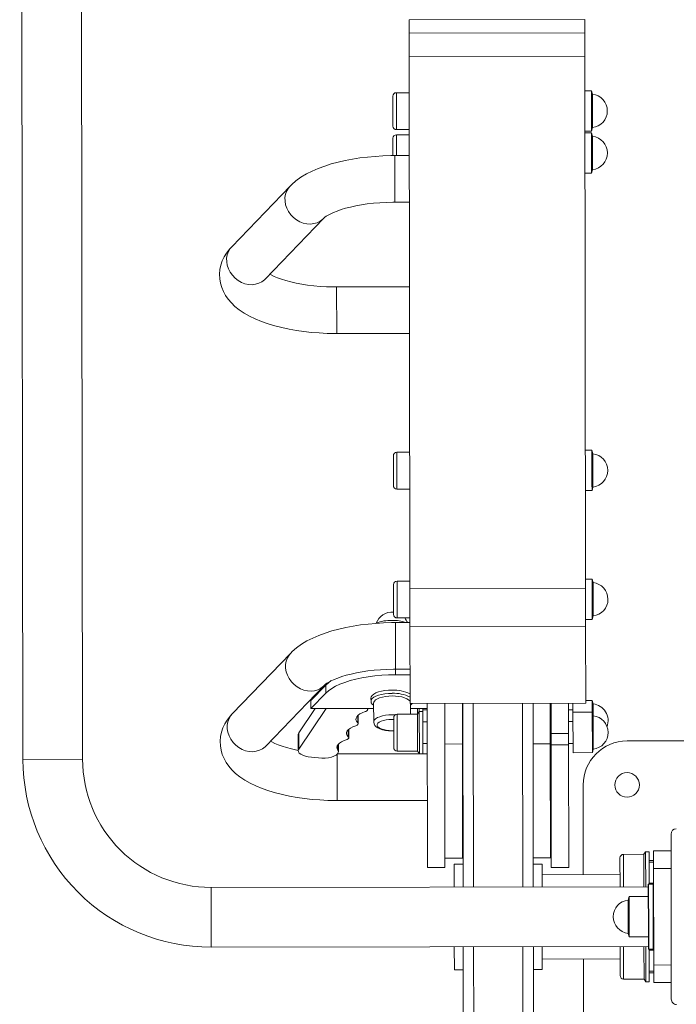
# Model space of a CAD drawing. Units: millimetres. Extents: x 707015 to 711291, y 105984 to 112364.
# Drawn here: x 708732 to 709106, y 109128 to 109689 of the extents above; entities that cross this region are included whole.
import ezdxf

# ---------------------------------------------------------------- set-up
doc = ezdxf.new("R2010")
doc.units = ezdxf.units.MM
doc.header["$MEASUREMENT"] = 0
doc.layers.add('Чертеж и Рисунок_Ном._пера__7', color=7, linetype='Continuous', lineweight=15)
doc.layers.add('Чертеж и Рисунок_Ном._пера__8', color=7, linetype='Continuous', lineweight=15, true_color=0xa80f02)

msp = doc.modelspace()

# ---------------------------------------------------------------- linework, layer by layer
at = {"layer": 'Чертеж и Рисунок_Ном._пера__7', "color": 7, "linetype": 'Continuous', "lineweight": 15}
for p, q in [((708731.89, 110642.64), (708733.74, 109267.65)), ((708767.74, 109267.69), (708765.89, 110642.69)), ((708953.68, 109688.52), (709053.68, 109688.66)), ((708953.68, 109688.52), (708953.69, 109680.96)), ((709053.68, 109688.66), (709053.69, 109681.09)), ((708953.69, 109680.96), (709053.69, 109681.09)), ((708953.69, 109680.96), (708953.7, 109667.45)), ((709053.69, 109681.09), (709053.7, 109667.59)), ((708953.7, 109667.45), (709053.7, 109667.59)), ((708953.7, 109667.45), (708954.11, 109364.93)), ((709053.7, 109667.59), (709054.11, 109365.07)), ((708944.41, 109627.99), (708944.38, 109644.99)), ((708953.73, 109647), (708946.38, 109646.99)), ((709057.48, 109648.14), (709053.73, 109648.14)), ((709057.98, 109646.14), (709057.48, 109648.14)), ((709057.51, 109625.99), (709057.48, 109648.14)), ((709058.01, 109627.85), (709057.98, 109646.14)), ((709058.01, 109627.14), (709058.01, 109627.85)), ((708946.41, 109625.99), (708953.76, 109626)), ((708953.76, 109623.06), (708946.41, 109623.05)), ((709053.76, 109625.14), (709057.51, 109625.14)), ((709057.51, 109624.2), (709053.76, 109624.19)), ((709057.51, 109625.14), (709058.01, 109627.14)), ((709057.51, 109625.14), (709057.51, 109625.99)), ((709058.02, 109622.2), (709057.51, 109624.2)), ((709057.54, 109602.04), (709057.51, 109624.2)), ((709058.04, 109603.9), (709058.02, 109622.2)), ((708944.43, 109611.16), (708944.42, 109621.04)), ((708953.78, 109611.21), (708945.53, 109611.19)), ((709053.79, 109601.19), (709057.54, 109601.2)), ((709057.54, 109601.2), (709058.04, 109603.2)), ((709057.54, 109601.2), (709057.54, 109602.04)), ((709058.04, 109603.2), (709058.04, 109603.9)), ((708885.84, 109593.83), (708852.62, 109559.34)), ((708945.57, 109584.69), (708953.82, 109584.71)), ((708871.71, 109540.96), (708904.93, 109575.44)), ((708953.88, 109536.52), (708912.36, 109536.46)), ((708912.4, 109509.96), (708953.92, 109510.02)), ((709057.75, 109443.57), (709054, 109443.57)), ((709058.26, 109441.57), (709057.75, 109443.57)), ((709057.78, 109424.58), (709057.75, 109443.57)), ((708944.68, 109423.42), (708944.66, 109440.42)), ((708954.01, 109442.43), (708946.66, 109442.42)), ((709058.28, 109425.88), (709058.26, 109441.57)), ((708946.68, 109421.42), (708954.03, 109421.43)), ((709054.04, 109420.57), (709057.79, 109420.57)), ((709057.79, 109420.57), (709057.78, 109424.58)), ((709057.79, 109420.57), (709058.28, 109422.57)), ((709058.28, 109422.57), (709058.28, 109425.88)), ((709057.85, 109370.26), (709054.1, 109370.26)), ((709058.36, 109368.26), (709057.85, 109370.26)), ((709057.88, 109348.11), (709057.85, 109370.26)), ((708944.78, 109350.11), (708944.76, 109367.11)), ((708954.1, 109369.12), (708946.75, 109369.11)), ((708954.11, 109364.93), (709054.11, 109365.07)), ((708954.11, 109364.93), (708954.14, 109343.14)), ((709054.11, 109365.07), (709054.14, 109343.28)), ((709058.38, 109349.96), (709058.36, 109368.26)), ((708946.78, 109348.11), (708954.13, 109348.12)), ((709057.88, 109347.26), (709058.38, 109349.26)), ((709057.88, 109347.26), (709057.88, 109348.11)), ((709058.38, 109349.26), (709058.38, 109349.96)), ((708954.14, 109345.47), (708945.89, 109345.46)), ((708954.14, 109343.14), (709054.14, 109343.28)), ((708954.14, 109343.14), (708954.2, 109299.48)), ((709054.13, 109347.26), (709057.88, 109347.26)), ((709054.14, 109343.28), (709054.2, 109299.62)), ((708886.2, 109328.09), (708852.98, 109293.61)), ((708945.92, 109318.96), (708954.17, 109318.97)), ((708954.18, 109315.81), (708945.93, 109315.8)), ((708872.06, 109275.22), (708905.29, 109309.71)), ((708906.19, 109309.89), (708897.76, 109301.15)), ((708906.19, 109305.26), (708906.19, 109309.89)), ((708906.19, 109305.26), (708897.77, 109296.52)), ((708897.77, 109296.52), (708897.76, 109301.15)), ((708931.94, 109302.54), (708931.95, 109300.68)), ((708933.45, 109299.76), (708933.46, 109289.02)), ((708954.2, 109299.48), (709054.2, 109299.62)), ((708954.46, 109293.33), (708954.45, 109299.48)), ((708964.07, 109206.05), (708963.95, 109299.5)), ((708974.07, 109206.07), (708973.95, 109299.51)), ((708983.98, 109276.4), (708983.95, 109299.52)), ((708984.2, 109299.52), (708984.34, 109194.98)), ((709024.2, 109299.58), (709024.34, 109195.04)), ((709033.98, 109276.46), (709033.95, 109299.59)), ((709034.47, 109282.38), (709034.45, 109299.59)), ((709044.47, 109282.39), (709044.45, 109299.61)), ((709046.96, 109294.46), (709046.95, 109299.61)), ((709057.95, 109301.18), (709054.2, 109301.17)), ((709058.45, 109299.18), (709057.95, 109301.18)), ((709057.96, 109294.47), (709057.95, 109301.18)), ((709058.46, 109292.47), (709058.45, 109299.18)), ((708900.09, 109296.52), (708890.82, 109282.69)), ((708906.32, 109296.53), (708890.83, 109273.43)), ((708897.77, 109296.52), (708933.45, 109296.56)), ((708924.65, 109287.92), (708924.64, 109292.79)), ((708930.05, 109295.97), (708930.04, 109296.56)), ((708958.46, 109293.34), (708946.86, 109293.32)), ((708954.45, 109296.59), (708963.95, 109296.61)), ((708958.46, 109293.34), (708958.45, 109296.6)), ((708959.45, 109294.84), (708958.46, 109293.34)), ((708958.48, 109272.34), (708958.46, 109293.34)), ((708959.45, 109294.84), (708959.45, 109296.6)), ((708961.45, 109294.84), (708959.45, 109294.84)), ((708959.49, 109270.84), (708959.45, 109294.84)), ((708961.45, 109294.84), (708961.45, 109296.6)), ((708963.95, 109295.8), (708961.45, 109295.8)), ((708961.49, 109270.84), (708961.45, 109294.84)), ((709034.45, 109295.9), (709033.95, 109295.9)), ((709046.95, 109295.91), (709044.45, 109295.91)), ((709057.96, 109294.47), (709046.96, 109294.46)), ((709046.98, 109272.31), (709046.96, 109294.46)), ((709058.46, 109292.47), (709057.96, 109294.47)), ((709057.98, 109272.32), (709057.96, 109294.47)), ((709058.48, 109274.17), (709058.46, 109292.47)), ((708944.88, 109274.32), (708944.86, 109291.32)), ((708963.96, 109289.1), (708961.46, 109289.09)), ((709034.46, 109289.19), (709033.96, 109289.19)), ((709046.96, 109289.21), (709044.46, 109289.2)), ((708890.51, 109281.77), (708890.52, 109272.5)), ((708890.83, 109273.43), (708890.82, 109282.69)), ((708919.26, 109279.88), (708919.25, 109284.75)), ((709034.47, 109282.38), (709044.47, 109282.39)), ((709034.48, 109275.86), (709034.47, 109282.38)), ((709044.47, 109282.39), (709044.48, 109275.88)), ((708913.42, 109272), (708913.41, 109276.28)), ((708961.48, 109276.59), (708963.98, 109276.6)), ((708973.98, 109276.38), (708983.98, 109276.4)), ((708983.98, 109276.4), (708984.23, 109276.4)), ((708984.07, 109211.49), (708983.98, 109276.4)), ((709024.23, 109276.45), (709033.98, 109276.46)), ((709033.98, 109276.69), (709034.48, 109276.69)), ((709034.07, 109211.56), (709033.98, 109276.46)), ((709044.48, 109275.88), (709034.48, 109275.86)), ((709034.57, 109206.15), (709034.48, 109275.86)), ((709044.48, 109276.7), (709046.98, 109276.71)), ((709044.57, 109206.16), (709044.48, 109275.88)), ((709112.73, 109278.15), (709077.73, 109278.11)), ((708963.99, 109270.79), (708912.83, 109270.73)), ((708946.88, 109272.32), (708958.48, 109272.34)), ((708958.48, 109272.34), (708959.49, 109270.84)), ((708959.49, 109270.84), (708961.49, 109270.84)), ((709046.99, 109271.46), (709046.98, 109272.31)), ((709046.99, 109271.46), (709057.99, 109271.47)), ((709057.99, 109271.47), (709057.98, 109272.32)), ((709057.99, 109271.47), (709058.48, 109273.47)), ((709058.48, 109273.47), (709058.48, 109274.17)), ((708898.07, 109268.86), (708903.89, 109268.31)), ((709052.76, 109253.07), (709052.83, 109202.07)), ((708912.76, 109244.23), (708964.02, 109244.29)), ((709102.8, 109225.14), (709102.92, 109131.14)), ((709087.31, 109213.62), (709075.71, 109213.6)), ((709088.31, 109215.12), (709087.31, 109213.62)), ((709087.34, 109195.12), (709087.31, 109213.62)), ((709090.31, 109215.12), (709088.31, 109215.12)), ((709088.34, 109195.12), (709088.31, 109215.12)), ((709090.34, 109196.62), (709090.31, 109215.12)), ((709102.81, 109215.64), (709092.81, 109215.63)), ((709092.81, 109215.63), (709092.82, 109205.63)), ((708974.07, 109211.48), (708984.07, 109211.49)), ((708984.32, 109207.98), (708979.32, 109207.98)), ((708979.32, 109207.98), (708979.34, 109194.98)), ((708984.07, 109211.49), (708984.32, 109211.49)), ((709024.32, 109211.55), (709034.07, 109211.56)), ((709029.32, 109208.04), (709024.32, 109208.04)), ((709029.32, 109208.04), (709029.34, 109195.04)), ((709073.74, 109195.1), (709073.72, 109211.6)), ((709092.82, 109210.13), (709090.32, 109210.12)), ((709092.82, 109209.13), (709090.32, 109209.12)), ((708964.07, 109206.05), (708974.07, 109206.07)), ((709073.73, 109202.1), (709029.33, 109202.04)), ((709034.57, 109206.15), (709044.57, 109206.16)), ((709102.82, 109205.64), (709092.82, 109205.63)), ((709092.82, 109205.63), (709092.9, 109150.63)), ((709089.87, 109168.76), (709089.84, 109196.42)), ((709092.64, 109196.63), (709090.04, 109196.62)), ((709090.34, 109197.12), (709092.84, 109197.13)), ((709089.84, 109195.12), (708840.84, 109194.79)), ((709078.85, 109189.61), (709078.35, 109187.61)), ((709078.35, 109187.61), (709078.36, 109178.11)), ((709089.85, 109189.62), (709078.85, 109189.61)), ((709078.85, 109189.61), (709078.86, 109178.11)), ((709078.36, 109178.11), (709078.37, 109168.61)), ((709078.86, 109178.11), (709078.88, 109166.61)), ((709078.37, 109168.61), (709078.88, 109166.61)), ((709089.89, 109159.82), (709089.87, 109168.76)), ((709078.88, 109166.61), (709089.88, 109166.62)), ((708840.88, 109160.79), (709089.88, 109161.12)), ((708979.38, 109160.98), (708979.4, 109147.98)), ((708984.38, 109160.98), (708985.09, 108635.7)), ((709024.38, 109161.04), (709025.09, 108635.75)), ((709029.38, 109161.04), (709029.4, 109148.04)), ((709073.81, 109144.6), (709073.78, 109161.1)), ((709087.41, 109142.62), (709087.38, 109161.12)), ((709088.41, 109141.12), (709088.38, 109161.12)), ((709090.09, 109159.62), (709092.69, 109159.63)), ((709090.41, 109141.12), (709090.39, 109159.62)), ((709092.89, 109159.13), (709090.39, 109159.12)), ((709029.39, 109154.04), (709073.79, 109154.1)), ((709052.89, 109154.07), (709052.96, 109103.07)), ((708979.4, 109147.98), (708984.4, 109147.98)), ((709024.4, 109148.04), (709029.4, 109148.04)), ((709090.4, 109147.12), (709092.9, 109147.13)), ((709090.4, 109146.12), (709092.9, 109146.13)), ((709102.9, 109150.64), (709092.9, 109150.63)), ((709092.9, 109150.63), (709092.91, 109140.63)), ((709075.81, 109142.6), (709087.41, 109142.62)), ((709087.41, 109142.62), (709088.41, 109141.12)), ((709088.41, 109141.12), (709090.41, 109141.12)), ((709102.91, 109140.64), (709092.91, 109140.63))]:
    msp.add_line(p, q, dxfattribs=at)
at = {"layer": 'Чертеж и Рисунок_Ном._пера__7', "color": 7, "linetype": 'Continuous', "lineweight": 15, "flags": 128}
for points in [[(708945.53, 109611.19), (708943.17, 109611.17), (708938.72, 109611.03), (708934.3, 109610.77), (708929.93, 109610.37), (708925.62, 109609.85), (708921.4, 109609.2), (708917.27, 109608.42), (708913.24, 109607.51), (708909.34, 109606.46), (708905.57, 109605.28), (708901.94, 109603.94), (708898.45, 109602.44), (708895.13, 109600.75), (708891.99, 109598.86), (708889.08, 109596.76), (708886.78, 109594.76), (708885.84, 109593.83)], [(708904.93, 109575.44), (708905.14, 109575.65), (708905.68, 109576.1), (708906.49, 109576.68), (708907.58, 109577.35), (708908.98, 109578.1), (708910.68, 109578.88), (708912.67, 109579.68), (708914.95, 109580.47), (708917.49, 109581.23), (708920.27, 109581.95), (708923.28, 109582.6), (708926.48, 109583.18), (708929.85, 109583.68), (708933.35, 109584.09), (708936.96, 109584.39), (708940.65, 109584.59), (708944.38, 109584.69), (708945.57, 109584.69)], [(708852.62, 109559.34), (708851.34, 109557.92), (708849.71, 109555.77), (708848.36, 109553.56), (708847.28, 109551.28), (708846.49, 109548.95), (708845.93, 109546.33), (708845.71, 109543.72), (708845.81, 109541.15), (708846.22, 109538.64), (708846.92, 109536.22), (708847.9, 109533.88), (708849.14, 109531.64), (708850.64, 109529.49), (708852.42, 109527.42), (708854.5, 109525.42), (708856.91, 109523.48), (708859.65, 109521.62), (708862.71, 109519.87), (708866.06, 109518.25), (708869.61, 109516.78), (708873.32, 109515.47), (708877.18, 109514.32), (708881.16, 109513.3), (708885.26, 109512.43), (708889.45, 109511.69), (708893.73, 109511.09), (708898.07, 109510.61), (708902.47, 109510.27), (708906.91, 109510.05), (708911.13, 109509.96), (708912.4, 109509.96)], [(708912.36, 109536.46), (708910.41, 109536.47), (708906.67, 109536.58), (708902.99, 109536.79), (708899.38, 109537.11), (708895.87, 109537.53), (708892.51, 109538.05), (708889.31, 109538.65), (708886.31, 109539.32), (708883.53, 109540.06), (708881, 109540.85), (708878.74, 109541.66), (708876.78, 109542.48), (708875.13, 109543.28), (708874.36, 109543.71)], [(708871.59, 109540.83), (708871.71, 109540.96)], [(708945.89, 109345.46), (708943.53, 109345.44), (708939.08, 109345.3), (708934.66, 109345.03), (708930.29, 109344.64), (708925.98, 109344.12), (708921.75, 109343.47), (708917.62, 109342.69), (708913.6, 109341.77), (708909.7, 109340.73), (708905.93, 109339.54), (708902.29, 109338.2), (708898.81, 109336.7), (708895.49, 109335.02), (708892.35, 109333.13), (708889.44, 109331.03), (708887.14, 109329.03), (708886.2, 109328.09)], [(708905.29, 109309.71), (708905.49, 109309.91), (708906.03, 109310.36), (708906.84, 109310.94), (708907.94, 109311.62), (708909.34, 109312.36), (708911.04, 109313.14), (708913.03, 109313.94), (708915.3, 109314.73), (708917.84, 109315.49), (708920.63, 109316.21), (708923.64, 109316.87), (708926.84, 109317.45), (708930.2, 109317.95), (708933.71, 109318.35), (708937.32, 109318.66), (708941, 109318.86), (708944.74, 109318.95), (708945.92, 109318.96)], [(708945.93, 109315.8), (708941.96, 109315.72), (708938.02, 109315.51), (708934.16, 109315.15), (708930.4, 109314.67), (708926.78, 109314.05), (708923.32, 109313.3), (708920.07, 109312.44), (708917.04, 109311.46), (708914.27, 109310.39), (708911.78, 109309.22), (708909.59, 109307.97), (708907.72, 109306.64), (708906.19, 109305.26)], [(708909.34, 109312.44), (708907.72, 109311.27), (708906.19, 109309.89)], [(708943.94, 109307.08), (708941.85, 109307), (708939.83, 109306.8), (708937.94, 109306.46), (708936.23, 109306.01), (708934.75, 109305.45), (708933.55, 109304.8), (708932.67, 109304.08), (708932.13, 109303.32), (708931.94, 109302.54)], [(708943.94, 109305.22), (708941.86, 109305.15), (708939.84, 109304.94), (708937.94, 109304.61), (708936.23, 109304.15), (708934.75, 109303.6), (708933.55, 109302.95), (708932.67, 109302.23), (708932.13, 109301.47), (708931.95, 109300.68), (708932.13, 109299.9), (708932.67, 109299.14), (708933.45, 109298.5)], [(708943.94, 109303.73), (708942.01, 109303.66), (708940.15, 109303.46), (708938.42, 109303.13), (708936.87, 109302.69), (708935.57, 109302.15), (708934.55, 109301.53), (708933.85, 109300.84), (708933.49, 109300.13), (708933.45, 109299.76)], [(708954.2, 109300.65), (708954.05, 109300.87), (708953.34, 109301.55), (708952.32, 109302.17), (708951.02, 109302.71), (708949.47, 109303.15), (708947.74, 109303.47), (708945.87, 109303.67), (708943.94, 109303.73)], [(708954.45, 109298.53), (708955.23, 109299.17), (708955.5, 109299.49)], [(708852.98, 109293.61), (708851.7, 109292.19), (708850.06, 109290.04), (708848.71, 109287.83), (708847.64, 109285.55), (708846.84, 109283.21), (708846.29, 109280.59), (708846.07, 109277.99), (708846.17, 109275.41), (708846.58, 109272.91), (708847.28, 109270.48), (708848.25, 109268.15), (708849.49, 109265.91), (708851, 109263.76), (708852.78, 109261.68), (708854.86, 109259.68), (708857.26, 109257.75), (708860.01, 109255.89), (708863.07, 109254.13), (708866.41, 109252.51), (708869.96, 109251.05), (708873.68, 109249.74), (708877.54, 109248.58), (708881.52, 109247.57), (708885.61, 109246.7), (708889.81, 109245.96), (708894.08, 109245.35), (708898.43, 109244.88), (708902.83, 109244.53), (708907.27, 109244.32), (708911.49, 109244.23), (708912.76, 109244.23)], [(708928.64, 109294.82), (708927, 109294.2), (708925.63, 109293.49), (708924.56, 109292.72), (708923.83, 109291.89), (708923.43, 109291.03), (708923.39, 109290.16), (708923.71, 109289.3), (708924.38, 109288.47)], [(708929.78, 109296.51), (708929.95, 109296.29), (708930.04, 109296.06), (708930.03, 109295.82), (708929.92, 109295.59), (708929.73, 109295.37), (708929.44, 109295.17), (708929.08, 109294.98), (708928.64, 109294.82)], [(708923.24, 109286.77), (708921.6, 109286.16), (708920.24, 109285.45), (708919.17, 109284.68), (708918.43, 109283.85), (708918.04, 109282.99), (708918, 109282.12), (708918.32, 109281.26), (708918.99, 109280.42)], [(708924.38, 109288.47), (708924.56, 109288.24), (708924.64, 109288.01), (708924.63, 109287.78), (708924.53, 109287.55), (708924.33, 109287.33), (708924.05, 109287.12), (708923.68, 109286.94), (708923.24, 109286.77)], [(708933.49, 109289.07), (708933.47, 109288.78), (708933.7, 109287.81), (708934.16, 109286.98), (708934.83, 109286.25), (708935.77, 109285.58), (708937.02, 109284.97), (708938.52, 109284.48), (708940.15, 109284.13), (708941.87, 109283.91), (708943.64, 109283.83), (708944.87, 109283.86)], [(708890.82, 109282.69), (708890.52, 109281.96), (708890.51, 109281.77)], [(708918.99, 109280.42), (708919.16, 109280.2), (708919.25, 109279.97), (708919.24, 109279.74), (708919.13, 109279.51), (708918.94, 109279.29), (708918.65, 109279.08), (708918.29, 109278.89), (708917.85, 109278.73)], [(708871.95, 109275.1), (708872.06, 109275.22)], [(708890.52, 109272.75), (708889.67, 109272.91), (708886.66, 109273.59), (708883.88, 109274.32), (708881.35, 109275.11), (708879.1, 109275.92), (708877.14, 109276.74), (708875.49, 109277.54), (708874.72, 109277.98)], [(708917.85, 109278.73), (708916.35, 109278.17), (708915.06, 109277.54), (708914.03, 109276.85), (708913.26, 109276.11), (708912.77, 109275.33), (708912.58, 109274.54), (708912.68, 109273.75), (708913.08, 109272.97)], [(708890.83, 109273.43), (708890.54, 109272.7), (708890.63, 109271.96), (708891.1, 109271.25), (708891.93, 109270.58), (708893.1, 109269.99), (708894.55, 109269.49), (708896.23, 109269.11), (708898.07, 109268.86)], [(708905.86, 109268.32), (708907.73, 109268.58), (708909.42, 109268.97), (708910.87, 109269.47), (708912.04, 109270.08), (708912.87, 109270.76), (708913.33, 109271.49), (708913.4, 109272.23), (708913.08, 109272.97)]]:
    msp.add_lwpolyline(points, dxfattribs=at)
at = {"layer": 'Чертеж и Рисунок_Ном._пера__7', "color": 7, "linetype": 'Continuous', "lineweight": 15}
msp.add_circle((709077.76, 109253.11), 7, dxfattribs=at)
for centre, radius, start, end in [((708946.38, 109644.99), 2, 90.0769, 180.0769), ((709056.94, 109636.64), 9.56, 276.4366, 83.7173), ((708946.41, 109627.99), 2, 180.0769, 270.0769), ((708946.42, 109621.05), 2, 90.0769, 180.0769), ((709056.97, 109612.7), 9.56, 276.4366, 83.7173), ((708946.66, 109440.42), 2, 90.0769, 180.0769), ((709057.21, 109432.07), 9.56, 276.4366, 83.7173), ((708946.68, 109423.42), 2, 180.0769, 270.0769), ((708946.76, 109367.11), 2, 90.0769, 180.0769), ((709057.31, 109358.76), 9.56, 276.4366, 83.7173), ((708943.89, 109341.87), 9.56, 84.6743, 160.4273), ((708946.78, 109350.11), 2, 180.0769, 270.0769), ((708943.89, 109341.87), 9.56, 22.136, 40.8392), ((708943.11, 109325.55), 21.18, 87.9095, 112.856), ((708944.39, 109323.06), 23.66, 71.2506, 91.2243), ((708944.93, 109286.34), 20.76, 63.5018, 92.7391), ((708944.93, 109284.49), 20.76, 63.5021, 92.7387), ((709057.4, 109289.68), 9.56, 339.5434, 83.7173), ((708946.86, 109291.32), 2, 90.0769, 180.0769), ((709057.41, 109282.97), 9.56, 276.4366, 83.7173), ((709077.76, 109253.11), 25, 90.0769, 180.0769), ((708946.88, 109274.32), 2, 180.0769, 270.0769), ((708840.74, 109267.79), 107, 180.0769, 270.0769), ((708840.74, 109267.79), 73, 180.0769, 270.0769), ((708904.86, 109278.72), 10.45, 264.6806, 275.5364), ((709105.8, 109225.15), 3, 90.0769, 180.0769), ((709075.72, 109211.6), 2, 90.0769, 180.0769), ((709090.04, 109196.42), 0.2, 90.0769, 180.0769), ((709092.64, 109196.43), 0.2, 0.0769, 90.0769), ((709079.42, 109178.11), 9.56, 96.4366, 180.0769), ((709079.42, 109178.11), 9.56, 180.0769, 263.7173), ((709090.09, 109159.82), 0.2, 180.0769, 270.0769), ((709092.69, 109159.83), 0.2, 270.0769, 0.0769), ((709075.81, 109144.61), 2, 180.0769, 270.0769), ((709105.92, 109131.15), 3, 180.0769, 270.0769)]:
    msp.add_arc(centre, radius, start, end, dxfattribs=at)
at = {"layer": 'Чертеж и Рисунок_Ном._пера__8', "color": 14, "linetype": 'Continuous', "lineweight": 15, "true_color": 0xa80f02}
for p, q in [((708946.41, 109625.99), (708946.38, 109646.99)), ((708946.43, 109611.2), (708946.41, 109623.05)), ((708945.53, 109611.19), (708945.57, 109584.69)), ((708912.4, 109509.96), (708912.36, 109536.46)), ((708946.68, 109421.42), (708946.66, 109442.42)), ((708946.78, 109348.11), (708946.75, 109369.11)), ((708945.89, 109345.46), (708945.92, 109318.96)), ((708945.93, 109315.8), (708945.92, 109318.96)), ((708990.2, 109299.53), (708990.34, 109194.99)), ((709018.2, 109299.57), (709018.34, 109195.03)), ((708924.38, 109288.47), (708924.37, 109292.54)), ((708929.78, 109296.51), (708929.78, 109296.56)), ((708946.88, 109272.32), (708946.86, 109293.32)), ((708918.99, 109280.42), (708918.98, 109284.5)), ((708913.08, 109272.97), (708913.08, 109275.87)), ((708912.76, 109244.23), (708912.72, 109270.61)), ((708767.74, 109267.69), (708733.74, 109267.65)), ((709075.74, 109195.1), (709075.71, 109213.6)), ((709090.04, 109196.62), (709090.07, 109168.66)), ((709092.67, 109168.66), (709092.64, 109196.63)), ((708840.84, 109194.79), (708840.88, 109160.79)), ((709090.07, 109168.66), (709090.09, 109159.62)), ((709092.69, 109159.63), (709092.67, 109168.66)), ((708990.38, 109160.99), (708991.09, 108635.71)), ((709018.38, 109161.03), (709019.09, 108635.74)), ((709075.81, 109142.6), (709075.78, 109161.11))]:
    msp.add_line(p, q, dxfattribs=at)
at = {"layer": 'Чертеж и Рисунок_Ном._пера__8', "color": 14, "linetype": 'Continuous', "lineweight": 15, "true_color": 0xa80f02, "flags": 128}
for points in [[(708885.87, 109593.85), (708884.95, 109592.76), (708883.97, 109591.11), (708883.31, 109589.29), (708882.97, 109587.34), (708882.98, 109585.31), (708883.32, 109583.26), (708883.99, 109581.25), (708884.97, 109579.34), (708886.23, 109577.57), (708887.75, 109575.99), (708889.47, 109574.65), (708891.36, 109573.58), (708893.35, 109572.81), (708895.4, 109572.36), (708897.45, 109572.25), (708899.44, 109572.48), (708901.33, 109573.04), (708903.05, 109573.91), (708904.56, 109575.08), (708904.93, 109575.44)], [(708852.62, 109559.34), (708851.73, 109558.28), (708850.75, 109556.63), (708850.09, 109554.8), (708849.75, 109552.85), (708849.76, 109550.82), (708850.1, 109548.78), (708850.77, 109546.77), (708851.75, 109544.85), (708853.01, 109543.08), (708854.53, 109541.5), (708856.25, 109540.16), (708858.14, 109539.09), (708860.13, 109538.32), (708862.18, 109537.88), (708864.23, 109537.76), (708866.22, 109537.99), (708868.11, 109538.55), (708869.83, 109539.43), (708871.34, 109540.59), (708871.71, 109540.96)], [(708886.23, 109328.12), (708885.31, 109327.03), (708884.33, 109325.38), (708883.67, 109323.55), (708883.33, 109321.6), (708883.33, 109319.57), (708883.67, 109317.53), (708884.34, 109315.52), (708885.33, 109313.6), (708886.59, 109311.83), (708888.11, 109310.25), (708889.83, 109308.91), (708891.71, 109307.84), (708893.71, 109307.07), (708895.76, 109306.63), (708897.81, 109306.52), (708899.8, 109306.74), (708901.68, 109307.3), (708903.4, 109308.18), (708904.92, 109309.34), (708905.28, 109309.71)], [(708852.98, 109293.61), (708852.09, 109292.54), (708851.11, 109290.89), (708850.45, 109289.07), (708850.11, 109287.11), (708850.11, 109285.08), (708850.45, 109283.04), (708851.12, 109281.03), (708852.11, 109279.12), (708853.37, 109277.34), (708854.89, 109275.77), (708856.61, 109274.42), (708858.49, 109273.35), (708860.49, 109272.59), (708862.54, 109272.14), (708864.59, 109272.03), (708866.58, 109272.26), (708868.46, 109272.81), (708870.18, 109273.69), (708871.7, 109274.86), (708872.06, 109275.22)], [(708945.68, 109292.94), (708943.96, 109292.99), (708942.03, 109292.92), (708940.16, 109292.71), (708938.43, 109292.39), (708936.88, 109291.94), (708935.58, 109291.4), (708934.56, 109290.78), (708933.86, 109290.1), (708933.51, 109289.38), (708933.46, 109289.04)], [(708944.86, 109290.36), (708943.96, 109290.38), (708942.19, 109290.31), (708940.5, 109290.1), (708938.97, 109289.76), (708937.65, 109289.31), (708936.6, 109288.77), (708935.88, 109288.16), (708935.51, 109287.5), (708935.51, 109286.83), (708935.88, 109286.18), (708936.61, 109285.57), (708937.65, 109285.03), (708938.97, 109284.58), (708940.51, 109284.25), (708942.2, 109284.04), (708943.97, 109283.97), (708944.87, 109283.99)]]:
    msp.add_lwpolyline(points, dxfattribs=at)

doc.saveas('drawing.dxf')
